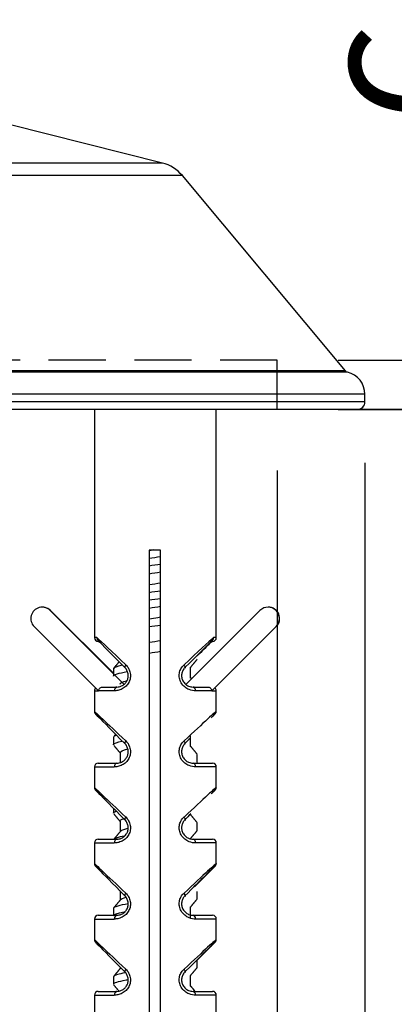
# Model space of a CAD drawing. Extents: x 2757 to 5285, y -1 to 3558.
# Drawn here: x 3547 to 3596, y 243 to 372 of the extents above; entities that cross this region are included whole.
import ezdxf

# ---------------------------------------------------------------- set-up
doc = ezdxf.new("R2010")
doc.units = 0
doc.header["$LTSCALE"] = 30
doc.header["$MEASUREMENT"] = 0
doc.linetypes.add('HIDDEN', pattern=[0.375, 0.25, -0.125])
doc.layers.get('0').update_dxf_attribs({"linetype": 'CONTINUOUS'})
doc.layers.get('DEFPOINTS').update_dxf_attribs({"linetype": 'CONTINUOUS'})
for name, color, linetype in [('2', 2, 'HIDDEN'), ('3', 3, 'CONTINUOUS'), ('Dim', 86, 'CONTINUOUS')]:
    doc.layers.add(name, color=color, linetype=linetype)
doc.styles.get("Standard").update_dxf_attribs({"font": 'romans.shx'})
doc.dimstyles.new('사본 STANDARD', dxfattribs={"dimtxt": 0.18, "dimasz": 0.18, "dimexe": 0.18, "dimexo": 0.0625, "dimgap": 0.09, "dimtad": 1, "dimtoh": 1, "dimdec": 1, "dimlfac": -1, "dimzin": 0, "dimdsep": 46, "dimtxsty": 'Standard', "dimcen": 0, "dimclrd": 256, "dimclre": 256, "dimadec": 1, "dimazin": 0, "dimtfac": 1, "dimtdec": 1, "dimtofl": 0, "dimtmove": 1, "dimatfit": 3, "dimfxl": 0, "dimtolj": 1, "dimtzin": 0, "dimarcsym": 0})

# ---------------------------------------------------------------- blocks, each defined once
blk = doc.blocks.new('*D34')
at = {"layer": 'DEFPOINTS', "color": 0, "transparency": 16777216}
for p in [(3373.94, 321.08), (3580.94, 321.08), (3580.94, 164.5)]:
    blk.add_point(p, dxfattribs=at)
at = {"layer": 'Dim', "lineweight": -2, "transparency": 16777216}
for p, q in [((3373.94, 313.08), (3373.94, 156.5)), ((3580.94, 313.08), (3580.94, 156.5)), ((3389.94, 164.5), (3564.94, 164.5))]:
    blk.add_line(p, q, dxfattribs=at)
at = {"layer": 'Dim', "transparency": 16777216}
for points in [[(3389.94, 167.16), (3389.94, 161.83), (3373.94, 164.5)], [(3564.94, 167.16), (3564.94, 161.83), (3580.94, 164.5)]]:
    blk.add_solid(points, dxfattribs=at)
at = {"layer": 'Dim', "color": 7, "transparency": 16777216, "insert": (3473.95, 173.86), "char_height": 18, "attachment_point": 5}
blk.add_mtext('\\A1;%%C207', dxfattribs=at)
blk = doc.blocks.new('*D40')
at = {"layer": 'DEFPOINTS', "color": 0, "transparency": 16777216}
for p in [(3580.94, 327.58), (3608.84, 327.58), (3580.94, 321.08)]:
    blk.add_point(p, dxfattribs=at)
at = {"layer": 'Dim', "lineweight": -2, "transparency": 16777216}
for p, q in [((3608.84, 343.58), (3608.84, 371.44)), ((3588.94, 327.58), (3616.84, 327.58)), ((3608.84, 321.08), (3608.84, 327.58)), ((3588.94, 321.08), (3616.84, 321.08)), ((3608.84, 305.08), (3608.84, 289.08))]:
    blk.add_line(p, q, dxfattribs=at)
at = {"layer": 'Dim', "transparency": 16777216}
for points in [[(3606.17, 343.58), (3611.51, 343.58), (3608.84, 327.58)], [(3606.17, 305.08), (3611.51, 305.08), (3608.84, 321.08)]]:
    blk.add_solid(points, dxfattribs=at)
at = {"layer": 'Dim', "color": 7, "transparency": 16777216, "insert": (3599.48, 365.51), "char_height": 18, "attachment_point": 5, "rotation": 90}
blk.add_mtext('\\A1;6', dxfattribs=at)
blk = doc.blocks.new('*D43')
at = {"layer": 'DEFPOINTS', "color": 0, "transparency": 16777216}
for p in [(3362.44, 322.08), (3592.44, 322.08), (3592.44, 117.99)]:
    blk.add_point(p, dxfattribs=at)
at = {"layer": 'Dim', "lineweight": -2, "transparency": 16777216}
for p, q in [((3362.44, 314.08), (3362.44, 109.99)), ((3592.44, 314.08), (3592.44, 109.99)), ((3378.44, 117.99), (3576.44, 117.99))]:
    blk.add_line(p, q, dxfattribs=at)
at = {"layer": 'Dim', "transparency": 16777216}
for points in [[(3378.44, 120.65), (3378.44, 115.32), (3362.44, 117.99)], [(3576.44, 120.65), (3576.44, 115.32), (3592.44, 117.99)]]:
    blk.add_solid(points, dxfattribs=at)
at = {"layer": 'Dim', "color": 7, "transparency": 16777216, "insert": (3477.44, 127.35), "char_height": 18, "attachment_point": 5}
blk.add_mtext('\\A1;%%C230', dxfattribs=at)

msp = doc.modelspace()

# ---------------------------------------------------------------- linework, layer by layer
at = {"linetype": 'Continuous'}
for p, q in [((3565.86, 353.48), (3545.78, 358.55)), ((3565.86, 353.48), (3477.44, 353.48)), ((3568.48, 351.83), (3477.44, 351.83)), ((3589.87, 326.16), (3568.48, 351.83)), ((3589.87, 326.16), (3477.44, 326.16)), ((3590.14, 326), (3477.44, 326)), ((3592.44, 323.08), (3477.44, 323.08)), ((3592.44, 322.08), (3592.44, 323.08)), ((3591.44, 321.08), (3371.44, 321.08)), ((3592.44, 322.08), (3477.44, 322.08))]:
    msp.add_line(p, q, dxfattribs=at)
at = {"color": 0, "linetype": 'Continuous'}
for p, q in [((3580.94, 321.08), (3373.94, 321.08)), ((3556.94, 321.07), (3556.94, 291.11)), ((3572.94, 291.11), (3572.94, 321.07)), ((3565.62, 302.61), (3564.12, 302.61)), ((3564.12, 302.61), (3564.12, 227.36)), ((3565.62, 227.36), (3565.62, 302.61)), ((3550.12, 295.11), (3550.1, 295.11)), ((3579.75, 295.11), (3579.72, 295.11)), ((3560.87, 284.96), (3551.16, 294.67)), ((3551.16, 294.67), (3551.18, 294.67)), ((3559.44, 286.42), (3551.18, 294.67)), ((3568.95, 284.96), (3578.66, 294.67)), ((3549.04, 292.55), (3557.49, 284.09)), ((3580.78, 292.55), (3572.33, 284.09)), ((3580.81, 292.55), (3572.75, 284.5)), ((3580.78, 292.55), (3580.81, 292.55)), ((3557.27, 291.11), (3556.94, 291.11)), ((3557.44, 290.61), (3557.55, 290.61)), ((3572.44, 290.61), (3572.3, 290.61)), ((3572.94, 291.11), (3572.57, 291.11)), ((3559.44, 287), (3559.44, 286.04)), ((3568.82, 287.17), (3568.93, 287.17)), ((3569.56, 285.79), (3569.56, 287.2)), ((3556.94, 284.11), (3556.94, 281.44)), ((3556.94, 284.11), (3557.48, 284.11)), ((3557.49, 284.09), (3557.49, 284.11)), ((3559.55, 284.11), (3557.49, 284.11)), ((3558.04, 284.61), (3559.89, 284.61)), ((3569.89, 284.61), (3571.78, 284.61)), ((3572.33, 284.11), (3570.22, 284.11)), ((3572.33, 284.11), (3572.33, 284.09)), ((3572.34, 284.11), (3572.94, 284.11)), ((3572.94, 281.44), (3572.94, 284.11)), ((3559.44, 278), (3559.44, 277.04)), ((3568.82, 277.17), (3568.89, 277.17)), ((3569.56, 276.79), (3569.56, 278.2)), ((3560.31, 275.99), (3560.31, 274.69)), ((3570.44, 274.79), (3570.44, 275.74)), ((3557.44, 274.61), (3559.89, 274.61)), ((3569.89, 274.61), (3572.44, 274.61)), ((3556.94, 274.11), (3556.94, 271.44)), ((3556.94, 274.11), (3559.55, 274.11)), ((3572.94, 274.11), (3570.22, 274.11)), ((3572.94, 271.44), (3572.94, 274.11)), ((3559.44, 268.69), (3559.44, 268.04)), ((3560.31, 266.99), (3560.31, 265.59)), ((3568.82, 267.17), (3568.93, 267.17)), ((3570.44, 265.79), (3570.44, 266.74)), ((3556.94, 264.11), (3556.94, 261.44)), ((3556.94, 264.11), (3559.55, 264.11)), ((3557.44, 264.61), (3559.89, 264.61)), ((3569.89, 264.61), (3572.44, 264.61)), ((3572.94, 264.11), (3570.22, 264.11)), ((3572.94, 261.44), (3572.94, 264.11)), ((3560.31, 257.81), (3560.31, 256.59)), ((3570.44, 256.79), (3570.44, 257.74)), ((3568.82, 257.17), (3568.93, 257.17)), ((3559.44, 255.49), (3559.44, 254.61)), ((3569.56, 254.29), (3569.56, 255.7)), ((3556.94, 254.11), (3556.94, 251.44)), ((3556.94, 254.11), (3559.55, 254.11)), ((3557.44, 254.61), (3559.89, 254.61)), ((3569.89, 254.61), (3572.44, 254.61)), ((3572.94, 254.11), (3570.22, 254.11)), ((3572.94, 251.44), (3572.94, 254.11)), ((3570.44, 247.79), (3570.44, 248.75)), ((3560.31, 247.81), (3560.31, 247.59)), ((3559.44, 246.49), (3559.44, 245.54)), ((3568.82, 247.17), (3568.93, 247.17)), ((3569.56, 245.29), (3569.56, 246.7)), ((3557.44, 244.61), (3559.89, 244.61)), ((3569.89, 244.61), (3572.44, 244.61)), ((3556.94, 244.11), (3556.94, 241.44)), ((3556.94, 244.11), (3559.55, 244.11)), ((3572.94, 244.11), (3570.22, 244.11)), ((3572.94, 241.44), (3572.94, 244.11))]:
    msp.add_line(p, q, dxfattribs=at)
at = {"linetype": 'Continuous'}
for centre, radius, start, end in [((3564.64, 348.63), 5, 39.8128, 75.8143), ((3589.44, 323.08), 3, 0, 76.4264), ((3591.44, 322.08), 1, 270, 0)]:
    msp.add_arc(centre, radius, start, end, dxfattribs=at)
at = {"linetype": 'Continuous', "extrusion": (0, 0, -1)}
msp.add_arc((-3590.26, 326.48), 0.5, 283.5736, 320.1872, dxfattribs=at)
at = {"color": 0, "linetype": 'Continuous'}
for centre, start, end in [((3557.44, 291.11), 180, 270), ((3572.44, 291.11), 270, 0), ((3557.44, 284.11), 131.6469, 180), ((3572.44, 284.11), 0, 50.3762), ((3557.44, 274.11), 90, 180), ((3572.44, 274.11), 0, 90), ((3557.44, 264.11), 90, 180), ((3572.44, 264.11), 0, 90), ((3557.44, 254.11), 90, 180), ((3572.44, 254.11), 0, 90), ((3557.44, 244.11), 90, 180), ((3572.44, 244.11), 0, 90)]:
    msp.add_arc(centre, 0.5, start, end, dxfattribs=at)
for centre, major_axis, ratio, start_param, end_param in [((3550.1, 293.61), (0, -1.5), 0.999966, 2.356194, 5.497787), ((3550.12, 293.61), (0, -1.5), 0.999966, 2.356194, 3.141643), ((3579.72, 293.61), (0, 1.5), 0.999966, 3.926991, 7.068583), ((3579.75, 293.61), (0, 1.5), 0.999966, 3.926991, 6.283136), ((3564.94, 283.94), (-8, 7.5), 0.004141, 0.292614, 1.067884), ((3564.58, 283.59), (-7.5, 7.5), 0.004149, 0.299559, 1.068151), ((3564.94, 283.94), (8, 7.5), 0.004141, 0.301448, 1.076717), ((3565.29, 283.59), (7.5, 7.5), 0.004149, 0.307858, 1.07645), ((3565.29, 283.59), (7.5, 7.5), 0.004149, 5.46449, 5.929572), ((3561.3, 287.53), (0.354, 0.353), 0.364686, 1.921965, 3.147895), ((3568.47, 287.53), (0.353, -0.354), 0.353733, 0.006274, 1.232203), ((3559.89, 284.11), (0, -0.5), 0.672829, 3.141593, 4.712389), ((3569.89, 284.11), (0, 0.5), 0.660458, 4.712389, 6.283185), ((3565.04, 276.79), (7.89, 7.89), 0.004171, 0.385104, 0.391129), ((3564.58, 273.59), (-7.5, 7.5), 0.004149, 5.909437, 7.351337), ((3564.94, 273.94), (-8, 7.5), 0.004141, 6.287075, 7.351069), ((3564.94, 273.94), (8, 7.5), 0.004141, 6.279352, 7.359903), ((3561.3, 277.53), (0.354, 0.353), 0.364686, 1.921965, 3.147895), ((3568.47, 277.53), (0.353, -0.354), 0.353733, 0.006274, 1.232203), ((3565.29, 273.59), (7.5, 7.5), 0.004149, 7.252159, 7.359635), ((3559.89, 274.11), (0, 0.5), 0.672829, 0, 1.570796), ((3569.89, 274.11), (0, -0.5), 0.660458, 1.570796, 3.141593), ((3564.58, 263.59), (-7.5, 7.5), 0.004149, 5.909437, 7.351337), ((3564.94, 263.94), (-8, 7.5), 0.004141, 6.287075, 7.351069), ((3564.94, 263.94), (8, 7.5), 0.004141, 6.279352, 7.359903), ((3565.29, 263.59), (7.5, 7.5), 0.004149, 7.240497, 7.359635), ((3561.3, 267.53), (0.354, 0.353), 0.364686, 1.921965, 3.147895), ((3568.47, 267.53), (0.353, -0.354), 0.353733, 0.006274, 1.232203), ((3559.89, 264.11), (0, 0.5), 0.672829, 0, 1.570796), ((3569.89, 264.11), (0, -0.5), 0.660458, 1.570796, 3.141593), ((3564.58, 253.59), (-7.5, 7.5), 0.004149, 5.909437, 7.351337), ((3564.94, 253.94), (-8, 7.5), 0.004141, 6.287075, 7.351069), ((3564.94, 253.94), (8, 7.5), 0.004141, 6.279352, 7.359903), ((3565.29, 253.59), (7.5, 7.5), 0.004149, 5.403859, 7.359635), ((3561.3, 257.53), (0.354, 0.353), 0.364686, 1.921965, 3.147895), ((3568.47, 257.53), (0.353, -0.354), 0.353733, 0.006274, 1.232203), ((3559.89, 254.11), (0, 0.5), 0.672829, 0, 1.570796), ((3569.89, 254.11), (0, -0.5), 0.660458, 1.570796, 3.141593), ((3564.58, 243.59), (-7.5, 7.5), 0.004149, 5.909437, 7.351337), ((3564.94, 243.94), (-8, 7.5), 0.004141, 6.287075, 7.351069), ((3564.94, 243.94), (8, 7.5), 0.004141, 6.279352, 7.359903), ((3565.29, 243.59), (7.5, 7.5), 0.004149, 5.464512, 7.359635), ((3561.3, 247.53), (0.354, 0.353), 0.364686, 1.921965, 3.147895), ((3568.47, 247.53), (0.353, -0.354), 0.353733, 0.006274, 1.232203), ((3559.89, 244.11), (0, 0.5), 0.672829, 0, 1.570796), ((3569.89, 244.11), (0, -0.5), 0.660458, 1.570796, 3.141593)]:
    msp.add_ellipse(centre, major_axis=major_axis, ratio=ratio, start_param=start_param, end_param=end_param, dxfattribs=at)
for points, knots in [([(3564.69, 302.62), (3564.53, 302.6), (3564.37, 302.57), (3564.18, 302.54), (3564.15, 302.54), (3564.11, 302.53)], [0, 0, 0, 0, 0.833333, 0.833333, 1, 1, 1, 1]), ([(3565.62, 293.77), (3565.51, 293.75), (3565.39, 293.74), (3564.9, 293.66), (3564.52, 293.6), (3564.14, 293.54)], [0, 0, 0, 0, 0.229412, 0.229412, 1, 1, 1, 1]), ([(3557.27, 291.11), (3557.27, 291.08), (3557.27, 291.04), (3557.28, 290.98), (3557.29, 290.94), (3557.31, 290.88), (3557.33, 290.85), (3557.36, 290.79), (3557.38, 290.77), (3557.41, 290.74)], [0, 0, 0, 0, 0.25, 0.25, 0.5, 0.5, 0.75, 0.75, 1, 1, 1, 1]), ([(3572.3, 290.61), (3572.31, 290.63), (3572.33, 290.64), (3572.4, 290.72), (3572.43, 290.74)], [0, 0, 0, 0, 0.55055, 1, 1, 1, 1]), ([(3572.43, 290.74), (3572.45, 290.77), (3572.47, 290.79), (3572.51, 290.85), (3572.52, 290.88), (3572.55, 290.94), (3572.55, 290.98), (3572.57, 291.04), (3572.57, 291.08), (3572.57, 291.11)], [0, 0, 0, 0, 0.25, 0.25, 0.5, 0.5, 0.75, 0.75, 1, 1, 1, 1]), ([(3561.05, 287.53), (3561.2, 287.39), (3561.33, 287.22), (3561.54, 286.85), (3561.61, 286.64), (3561.68, 286.22), (3561.68, 286.01), (3561.62, 285.6), (3561.55, 285.4), (3561.35, 285.04), (3561.23, 284.87), (3560.94, 284.58), (3560.77, 284.46), (3560.4, 284.27), (3560.2, 284.2), (3559.85, 284.13), (3559.7, 284.11), (3559.55, 284.11)], [0, 0, 0, 0, 0.126624, 0.126624, 0.251245, 0.251245, 0.371024, 0.371024, 0.490149, 0.490149, 0.612534, 0.612534, 0.742332, 0.742332, 0.886494, 0.886494, 1, 1, 1, 1]), ([(3570.22, 284.11), (3569.95, 284.11), (3569.66, 284.16), (3569.17, 284.36), (3568.97, 284.47), (3568.61, 284.77), (3568.45, 284.96), (3568.22, 285.36), (3568.14, 285.57), (3568.07, 285.99), (3568.07, 286.21), (3568.13, 286.62), (3568.2, 286.82), (3568.4, 287.2), (3568.54, 287.38), (3568.7, 287.53)], [0, 0, 0, 0, 0.208207, 0.208207, 0.355035, 0.355035, 0.49988, 0.49988, 0.627387, 0.627387, 0.746946, 0.746946, 0.86572, 0.86572, 1, 1, 1, 1]), ([(3559.44, 286.02), (3559.44, 286.04), (3559.44, 286.06), (3559.45, 286.24), (3560.15, 286.43), (3561.26, 286.64)], [0, 0, 0, 0, 0.016052, 0.016052, 1, 1, 1, 1]), ([(3559.89, 284.61), (3559.99, 284.61), (3560.1, 284.62), (3560.34, 284.68), (3560.48, 284.73), (3560.74, 284.87), (3560.86, 284.96), (3561.06, 285.18), (3561.15, 285.31), (3561.29, 285.58), (3561.34, 285.73), (3561.38, 286.03), (3561.38, 286.19), (3561.34, 286.51), (3561.28, 286.66), (3561.14, 286.94), (3561.05, 287.07), (3560.94, 287.17)], [0, 0, 0, 0, 0.11984, 0.11984, 0.26795, 0.26795, 0.397807, 0.397807, 0.518413, 0.518413, 0.635309, 0.635309, 0.752841, 0.752841, 0.875136, 0.875136, 1, 1, 1, 1]), ([(3568.82, 287.17), (3568.71, 287.06), (3568.61, 286.93), (3568.47, 286.64), (3568.42, 286.49), (3568.37, 286.18), (3568.37, 286.02), (3568.43, 285.71), (3568.48, 285.55), (3568.64, 285.25), (3568.76, 285.11), (3569.01, 284.88), (3569.15, 284.79), (3569.5, 284.65), (3569.7, 284.61), (3569.89, 284.61)], [0, 0, 0, 0, 0.132379, 0.132379, 0.248917, 0.248917, 0.366221, 0.366221, 0.49134, 0.49134, 0.634373, 0.634373, 0.782367, 0.782367, 1, 1, 1, 1]), ([(3557.49, 284.11), (3557.49, 284.16), (3557.5, 284.22), (3557.54, 284.32), (3557.57, 284.37), (3557.63, 284.45), (3557.67, 284.49), (3557.77, 284.55), (3557.82, 284.57), (3557.93, 284.6), (3557.98, 284.61), (3558.04, 284.61)], [0, 0, 0, 0, 0.194739, 0.194739, 0.389108, 0.389108, 0.589091, 0.589091, 0.803113, 0.803113, 1, 1, 1, 1]), ([(3571.78, 284.61), (3571.85, 284.61), (3571.92, 284.6), (3572.04, 284.56), (3572.1, 284.53), (3572.19, 284.44), (3572.24, 284.4), (3572.29, 284.29), (3572.31, 284.24), (3572.32, 284.16), (3572.33, 284.14), (3572.33, 284.11)], [0, 0, 0, 0, 0.239202, 0.239202, 0.479144, 0.479144, 0.706619, 0.706619, 0.915546, 0.915546, 1, 1, 1, 1]), ([(3556.94, 281.37), (3556.94, 281.34), (3556.95, 281.32), (3556.97, 281.25), (3557, 281.19), (3557.02, 281.16), (3557.04, 281.13), (3557.06, 281.11), (3557.1, 281.06), (3557.22, 280.94), (3557.39, 280.76), (3557.57, 280.57), (3557.6, 280.55)], [0, 0, 0, 0, 0.01038, 0.042978, 0.068021, 0.086977, 0.107977, 0.142743, 0.228666, 0.531312, 0.944588, 1, 1, 1, 1]), ([(3572.29, 280.57), (3572.4, 280.68), (3572.62, 280.91), (3572.75, 281.04), (3572.8, 281.1), (3572.83, 281.13), (3572.86, 281.17), (3572.89, 281.23), (3572.92, 281.3), (3572.93, 281.35), (3572.93, 281.37)], [0, 0, 0, 0, 0.291938, 0.732736, 0.845375, 0.896049, 0.920743, 0.945162, 0.984153, 1, 1, 1, 1]), ([(3559.44, 277.03), (3559.43, 277.06), (3559.44, 277.08), (3559.54, 277.23), (3559.94, 277.36), (3560.56, 277.5)], [0, 0, 0, 0, 0.122028, 0.122028, 1, 1, 1, 1]), ([(3561.05, 277.53), (3561.2, 277.39), (3561.33, 277.22), (3561.54, 276.85), (3561.61, 276.64), (3561.68, 276.22), (3561.68, 276.01), (3561.62, 275.6), (3561.55, 275.4), (3561.35, 275.04), (3561.23, 274.87), (3560.94, 274.58), (3560.77, 274.46), (3560.4, 274.27), (3560.2, 274.2), (3559.85, 274.13), (3559.7, 274.11), (3559.55, 274.11)], [0, 0, 0, 0, 0.126624, 0.126624, 0.251245, 0.251245, 0.371024, 0.371024, 0.490149, 0.490149, 0.612534, 0.612534, 0.742332, 0.742332, 0.886494, 0.886494, 1, 1, 1, 1]), ([(3559.89, 274.61), (3559.99, 274.61), (3560.1, 274.62), (3560.34, 274.68), (3560.48, 274.73), (3560.74, 274.87), (3560.86, 274.96), (3561.06, 275.18), (3561.15, 275.31), (3561.29, 275.58), (3561.34, 275.73), (3561.38, 276.03), (3561.38, 276.19), (3561.34, 276.51), (3561.28, 276.66), (3561.14, 276.94), (3561.05, 277.07), (3560.94, 277.17)], [0, 0, 0, 0, 0.11984, 0.11984, 0.26795, 0.26795, 0.397807, 0.397807, 0.518413, 0.518413, 0.635309, 0.635309, 0.752841, 0.752841, 0.875136, 0.875136, 1, 1, 1, 1]), ([(3570.22, 274.11), (3569.95, 274.11), (3569.66, 274.16), (3569.17, 274.36), (3568.97, 274.47), (3568.61, 274.77), (3568.45, 274.96), (3568.22, 275.36), (3568.14, 275.57), (3568.07, 275.99), (3568.07, 276.21), (3568.13, 276.62), (3568.2, 276.82), (3568.4, 277.2), (3568.54, 277.38), (3568.7, 277.53)], [0, 0, 0, 0, 0.208207, 0.208207, 0.355035, 0.355035, 0.49988, 0.49988, 0.627387, 0.627387, 0.746946, 0.746946, 0.86572, 0.86572, 1, 1, 1, 1]), ([(3568.82, 277.17), (3568.71, 277.06), (3568.61, 276.93), (3568.47, 276.64), (3568.42, 276.49), (3568.37, 276.18), (3568.37, 276.02), (3568.43, 275.71), (3568.48, 275.55), (3568.64, 275.25), (3568.76, 275.11), (3569.01, 274.88), (3569.15, 274.79), (3569.5, 274.65), (3569.7, 274.61), (3569.89, 274.61)], [0, 0, 0, 0, 0.132379, 0.132379, 0.248917, 0.248917, 0.366221, 0.366221, 0.49134, 0.49134, 0.634373, 0.634373, 0.782367, 0.782367, 1, 1, 1, 1]), ([(3556.94, 271.37), (3556.94, 271.34), (3556.95, 271.32), (3556.97, 271.25), (3557, 271.19), (3557.02, 271.16), (3557.04, 271.13), (3557.06, 271.11), (3557.1, 271.06), (3557.22, 270.94), (3557.39, 270.76), (3557.57, 270.57), (3557.6, 270.55)], [0, 0, 0, 0, 0.01038, 0.042978, 0.068021, 0.086977, 0.107977, 0.142743, 0.228666, 0.531312, 0.944588, 1, 1, 1, 1]), ([(3572.29, 270.57), (3572.4, 270.68), (3572.62, 270.91), (3572.75, 271.04), (3572.8, 271.1), (3572.83, 271.13), (3572.86, 271.17), (3572.89, 271.23), (3572.92, 271.3), (3572.93, 271.35), (3572.93, 271.37)], [0, 0, 0, 0, 0.291938, 0.732736, 0.845375, 0.896049, 0.920743, 0.945162, 0.984153, 1, 1, 1, 1]), ([(3559.44, 268.03), (3559.44, 268.07), (3559.46, 268.11), (3559.55, 268.19), (3559.64, 268.24), (3559.77, 268.29)], [0, 0, 0, 0, 0.427777, 0.427777, 1, 1, 1, 1]), ([(3561.05, 267.53), (3561.2, 267.39), (3561.33, 267.22), (3561.54, 266.85), (3561.61, 266.64), (3561.68, 266.22), (3561.68, 266.01), (3561.62, 265.6), (3561.55, 265.4), (3561.35, 265.04), (3561.23, 264.87), (3560.94, 264.58), (3560.77, 264.46), (3560.4, 264.27), (3560.2, 264.2), (3559.85, 264.13), (3559.7, 264.11), (3559.55, 264.11)], [0, 0, 0, 0, 0.126624, 0.126624, 0.251245, 0.251245, 0.371024, 0.371024, 0.490149, 0.490149, 0.612534, 0.612534, 0.742332, 0.742332, 0.886494, 0.886494, 1, 1, 1, 1]), ([(3559.89, 264.61), (3559.99, 264.61), (3560.1, 264.62), (3560.34, 264.68), (3560.48, 264.73), (3560.74, 264.87), (3560.86, 264.96), (3561.06, 265.18), (3561.15, 265.31), (3561.29, 265.58), (3561.34, 265.73), (3561.38, 266.03), (3561.38, 266.19), (3561.34, 266.51), (3561.28, 266.66), (3561.14, 266.94), (3561.05, 267.07), (3560.94, 267.17)], [0, 0, 0, 0, 0.11984, 0.11984, 0.26795, 0.26795, 0.397807, 0.397807, 0.518413, 0.518413, 0.635309, 0.635309, 0.752841, 0.752841, 0.875136, 0.875136, 1, 1, 1, 1]), ([(3570.22, 264.11), (3569.95, 264.11), (3569.66, 264.16), (3569.17, 264.36), (3568.97, 264.47), (3568.61, 264.77), (3568.45, 264.96), (3568.22, 265.36), (3568.14, 265.57), (3568.07, 265.99), (3568.07, 266.21), (3568.13, 266.62), (3568.2, 266.82), (3568.4, 267.2), (3568.54, 267.38), (3568.7, 267.53)], [0, 0, 0, 0, 0.208207, 0.208207, 0.355035, 0.355035, 0.49988, 0.49988, 0.627387, 0.627387, 0.746946, 0.746946, 0.86572, 0.86572, 1, 1, 1, 1]), ([(3568.82, 267.17), (3568.71, 267.06), (3568.61, 266.93), (3568.47, 266.64), (3568.42, 266.49), (3568.37, 266.18), (3568.37, 266.02), (3568.43, 265.71), (3568.48, 265.55), (3568.64, 265.25), (3568.76, 265.11), (3569.01, 264.88), (3569.15, 264.79), (3569.5, 264.65), (3569.7, 264.61), (3569.89, 264.61)], [0, 0, 0, 0, 0.132379, 0.132379, 0.248917, 0.248917, 0.366221, 0.366221, 0.49134, 0.49134, 0.634373, 0.634373, 0.782367, 0.782367, 1, 1, 1, 1]), ([(3561.33, 266.01), (3561.11, 265.96), (3560.91, 265.91), (3560.56, 265.78), (3560.42, 265.7), (3560.36, 265.63)], [0, 0, 0, 0, 0.423075, 0.423075, 1, 1, 1, 1]), ([(3556.94, 261.37), (3556.94, 261.34), (3556.95, 261.32), (3556.97, 261.25), (3557, 261.19), (3557.02, 261.16), (3557.04, 261.13), (3557.06, 261.11), (3557.1, 261.06), (3557.22, 260.94), (3557.39, 260.76), (3557.57, 260.57), (3557.6, 260.55)], [0, 0, 0, 0, 0.01038, 0.042978, 0.068021, 0.086977, 0.107977, 0.142743, 0.228666, 0.531312, 0.944588, 1, 1, 1, 1]), ([(3572.29, 260.57), (3572.4, 260.68), (3572.62, 260.91), (3572.75, 261.04), (3572.8, 261.1), (3572.83, 261.13), (3572.86, 261.17), (3572.89, 261.23), (3572.92, 261.3), (3572.93, 261.35), (3572.93, 261.37)], [0, 0, 0, 0, 0.291938, 0.732736, 0.845375, 0.896049, 0.920743, 0.945162, 0.984153, 1, 1, 1, 1]), ([(3561.05, 257.53), (3561.2, 257.39), (3561.33, 257.22), (3561.54, 256.85), (3561.61, 256.64), (3561.68, 256.22), (3561.68, 256.01), (3561.62, 255.6), (3561.55, 255.4), (3561.35, 255.04), (3561.23, 254.87), (3560.94, 254.58), (3560.77, 254.46), (3560.4, 254.27), (3560.2, 254.2), (3559.85, 254.13), (3559.7, 254.11), (3559.55, 254.11)], [0, 0, 0, 0, 0.126624, 0.126624, 0.251245, 0.251245, 0.371024, 0.371024, 0.490149, 0.490149, 0.612534, 0.612534, 0.742332, 0.742332, 0.886494, 0.886494, 1, 1, 1, 1]), ([(3559.89, 254.61), (3559.99, 254.61), (3560.1, 254.62), (3560.34, 254.68), (3560.48, 254.73), (3560.74, 254.87), (3560.86, 254.96), (3561.06, 255.18), (3561.15, 255.31), (3561.29, 255.58), (3561.34, 255.73), (3561.38, 256.03), (3561.38, 256.19), (3561.34, 256.51), (3561.28, 256.66), (3561.14, 256.94), (3561.05, 257.07), (3560.94, 257.17)], [0, 0, 0, 0, 0.11984, 0.11984, 0.26795, 0.26795, 0.397807, 0.397807, 0.518413, 0.518413, 0.635309, 0.635309, 0.752841, 0.752841, 0.875136, 0.875136, 1, 1, 1, 1]), ([(3570.22, 254.11), (3569.95, 254.11), (3569.66, 254.16), (3569.17, 254.36), (3568.97, 254.47), (3568.61, 254.77), (3568.45, 254.96), (3568.22, 255.36), (3568.14, 255.57), (3568.07, 255.99), (3568.07, 256.21), (3568.13, 256.62), (3568.2, 256.82), (3568.4, 257.2), (3568.54, 257.38), (3568.7, 257.53)], [0, 0, 0, 0, 0.208207, 0.208207, 0.355035, 0.355035, 0.49988, 0.49988, 0.627387, 0.627387, 0.746946, 0.746946, 0.86572, 0.86572, 1, 1, 1, 1]), ([(3568.82, 257.17), (3568.71, 257.06), (3568.61, 256.93), (3568.47, 256.64), (3568.42, 256.49), (3568.37, 256.18), (3568.37, 256.02), (3568.43, 255.71), (3568.48, 255.55), (3568.64, 255.25), (3568.76, 255.11), (3569.01, 254.88), (3569.15, 254.79), (3569.5, 254.65), (3569.7, 254.61), (3569.89, 254.61)], [0, 0, 0, 0, 0.132379, 0.132379, 0.248917, 0.248917, 0.366221, 0.366221, 0.49134, 0.49134, 0.634373, 0.634373, 0.782367, 0.782367, 1, 1, 1, 1]), ([(3561.37, 256.1), (3560.81, 256.01), (3560.34, 255.92), (3559.64, 255.71), (3559.45, 255.6), (3559.44, 255.49)], [0, 0, 0, 0, 0.463518, 0.463518, 1, 1, 1, 1]), ([(3559.44, 254.54), (3559.46, 254.71), (3559.95, 254.9), (3560.87, 255.07), (3560.89, 255.07), (3560.92, 255.08)], [0, 0, 0, 0, 0.974359, 0.974359, 1, 1, 1, 1]), ([(3556.94, 251.37), (3556.94, 251.34), (3556.95, 251.32), (3556.97, 251.25), (3557, 251.19), (3557.02, 251.16), (3557.04, 251.13), (3557.06, 251.11), (3557.1, 251.06), (3557.22, 250.94), (3557.39, 250.76), (3557.57, 250.57), (3557.6, 250.55)], [0, 0, 0, 0, 0.01038, 0.042978, 0.068021, 0.086977, 0.107977, 0.142743, 0.228666, 0.531312, 0.944588, 1, 1, 1, 1]), ([(3572.29, 250.57), (3572.4, 250.68), (3572.62, 250.91), (3572.75, 251.04), (3572.8, 251.1), (3572.83, 251.13), (3572.86, 251.17), (3572.89, 251.23), (3572.92, 251.3), (3572.93, 251.35), (3572.93, 251.37)], [0, 0, 0, 0, 0.291938, 0.732736, 0.845375, 0.896049, 0.920743, 0.945162, 0.984153, 1, 1, 1, 1]), ([(3561.05, 247.53), (3561.2, 247.39), (3561.33, 247.22), (3561.54, 246.85), (3561.61, 246.64), (3561.68, 246.22), (3561.68, 246.01), (3561.62, 245.6), (3561.55, 245.4), (3561.35, 245.04), (3561.23, 244.87), (3560.94, 244.58), (3560.77, 244.46), (3560.4, 244.27), (3560.2, 244.2), (3559.85, 244.13), (3559.7, 244.11), (3559.55, 244.11)], [0, 0, 0, 0, 0.126624, 0.126624, 0.251245, 0.251245, 0.371024, 0.371024, 0.490149, 0.490149, 0.612534, 0.612534, 0.742332, 0.742332, 0.886494, 0.886494, 1, 1, 1, 1]), ([(3570.22, 244.11), (3569.95, 244.11), (3569.66, 244.16), (3569.17, 244.36), (3568.97, 244.47), (3568.61, 244.77), (3568.45, 244.96), (3568.22, 245.36), (3568.14, 245.57), (3568.07, 245.99), (3568.07, 246.21), (3568.13, 246.62), (3568.2, 246.82), (3568.4, 247.2), (3568.54, 247.38), (3568.7, 247.53)], [0, 0, 0, 0, 0.208207, 0.208207, 0.355035, 0.355035, 0.49988, 0.49988, 0.627387, 0.627387, 0.746946, 0.746946, 0.86572, 0.86572, 1, 1, 1, 1]), ([(3561, 247.05), (3560.15, 246.89), (3559.58, 246.73), (3559.44, 246.54), (3559.44, 246.52), (3559.44, 246.5)], [0, 0, 0, 0, 0.875301, 0.875301, 1, 1, 1, 1]), ([(3559.44, 245.54), (3559.45, 245.73), (3560.06, 245.92), (3561.18, 246.12), (3561.25, 246.14), (3561.33, 246.15)], [0, 0, 0, 0, 0.934832, 0.934832, 1, 1, 1, 1]), ([(3559.89, 244.61), (3559.99, 244.61), (3560.1, 244.62), (3560.34, 244.68), (3560.48, 244.73), (3560.74, 244.87), (3560.86, 244.96), (3561.06, 245.18), (3561.15, 245.31), (3561.29, 245.58), (3561.34, 245.73), (3561.38, 246.03), (3561.38, 246.19), (3561.34, 246.51), (3561.28, 246.66), (3561.14, 246.94), (3561.05, 247.07), (3560.94, 247.17)], [0, 0, 0, 0, 0.11984, 0.11984, 0.26795, 0.26795, 0.397807, 0.397807, 0.518413, 0.518413, 0.635309, 0.635309, 0.752841, 0.752841, 0.875136, 0.875136, 1, 1, 1, 1]), ([(3568.82, 247.17), (3568.71, 247.06), (3568.61, 246.93), (3568.47, 246.64), (3568.42, 246.49), (3568.37, 246.18), (3568.37, 246.02), (3568.43, 245.71), (3568.48, 245.55), (3568.64, 245.25), (3568.76, 245.11), (3569.01, 244.88), (3569.15, 244.79), (3569.5, 244.65), (3569.7, 244.61), (3569.89, 244.61)], [0, 0, 0, 0, 0.132379, 0.132379, 0.248917, 0.248917, 0.366221, 0.366221, 0.49134, 0.49134, 0.634373, 0.634373, 0.782367, 0.782367, 1, 1, 1, 1])]:
    msp.add_open_spline(points, degree=3, knots=knots, dxfattribs=at)
for points, degree in [([(3565.62, 301.71), (3565.12, 301.64), (3564.61, 301.58), (3564.11, 301.51)], 3), ([(3564.13, 300.56), (3564.62, 300.62), (3565.12, 300.69), (3565.62, 300.75)], 3), ([(3564.13, 299.5), (3564.62, 299.57), (3565.12, 299.65), (3565.61, 299.73)], 3), ([(3565.63, 298.26), (3565.13, 298.19), (3564.62, 298.11), (3564.13, 298.03)], 3), ([(3565.62, 297.2), (3565.12, 297.14), (3564.62, 297.07), (3564.13, 297.01)], 3), ([(3564.13, 296.06), (3564.62, 296.12), (3565.12, 296.19), (3565.62, 296.25)], 3), ([(3564.13, 294.99), (3564.62, 295.07), (3565.13, 295.15), (3565.62, 295.23)], 3), ([(3565.62, 292.71), (3565.12, 292.64), (3564.62, 292.58), (3564.13, 292.51)], 3), ([(3564.14, 290.5), (3564.63, 290.57), (3565.13, 290.65), (3565.63, 290.73)], 3), ([(3565.62, 289.26), (3565.13, 289.19), (3564.63, 289.11), (3564.14, 289.03)], 3), ([(3560.6, 287.47), (3559.86, 287.31), (3559.44, 287.16), (3559.44, 287)], 3), ([(3560.19, 287.93), (3559.82, 287.5), (3559.46, 287.06)], 2), ([(3569.51, 287.14), (3569.94, 287.66), (3570.37, 288.17)], 2), ([(3570.4, 288.21), (3570.42, 288.24), (3570.43, 288.26), (3570.43, 288.29)], 3), ([(3560.31, 284.99), (3560.32, 285.14), (3560.63, 285.28), (3561.17, 285.43)], 3), ([(3569.68, 285.69), (3569.62, 285.76), (3569.56, 285.84)], 2), ([(3572.34, 284.11), (3572.71, 284.47), (3572.75, 284.5)], 2), ([(3572.59, 280.9), (3572.65, 280.96), (3572.71, 281.02), (3572.75, 281.05)], 3), ([(3559.73, 278.39), (3559.59, 278.22), (3559.45, 278.05)], 2), ([(3559.85, 278.27), (3559.58, 278.18), (3559.45, 278.08), (3559.45, 277.99)], 3), ([(3559.49, 276.93), (3559.9, 276.44), (3560.31, 275.95)], 2), ([(3560.31, 275.99), (3560.31, 276.15), (3560.68, 276.31), (3561.32, 276.47)], 3), ([(3570.41, 275.81), (3569.99, 276.32), (3569.56, 276.83)], 2), ([(3570.39, 274.71), (3570.41, 274.74), (3570.42, 274.76), (3570.42, 274.79)], 3), ([(3572.59, 270.9), (3572.65, 270.96), (3572.71, 271.02), (3572.75, 271.05)], 3), ([(3559.49, 267.93), (3559.9, 267.44), (3560.31, 266.95)], 2), ([(3560.31, 266.99), (3560.31, 267.1), (3560.47, 267.2), (3560.76, 267.3)], 3), ([(3570.42, 266.8), (3569.99, 267.32), (3569.56, 267.84)], 2), ([(3560.36, 265.64), (3559.91, 265.1), (3559.46, 264.56)], 2), ([(3569.51, 264.64), (3569.95, 265.17), (3570.4, 265.7)], 2), ([(3570.39, 265.72), (3570.41, 265.74), (3570.42, 265.77), (3570.42, 265.79)], 3), ([(3560.83, 265.02), (3560.09, 264.87), (3559.61, 264.73), (3559.48, 264.58)], 3), ([(3572.59, 260.9), (3572.65, 260.96), (3572.71, 261.02), (3572.75, 261.05)], 3), ([(3560.36, 256.64), (3559.91, 256.1), (3559.45, 255.56)], 2), ([(3561.07, 256.95), (3560.69, 256.84), (3560.45, 256.73), (3560.36, 256.62)], 3), ([(3569.51, 255.64), (3569.95, 256.17), (3570.39, 256.7)], 2), ([(3570.4, 256.72), (3570.42, 256.75), (3570.43, 256.77), (3570.43, 256.8)], 3), ([(3572.59, 250.9), (3572.65, 250.96), (3572.71, 251.02), (3572.75, 251.05)], 3), ([(3560.35, 247.64), (3559.9, 247.1), (3559.45, 246.55)], 2), ([(3569.51, 246.64), (3569.95, 247.17), (3570.39, 247.69)], 2), ([(3570.4, 247.72), (3570.42, 247.74), (3570.43, 247.77), (3570.42, 247.8)], 3), ([(3559.48, 245.45), (3559.81, 245.05), (3560.15, 244.64)], 2), ([(3570.16, 244.61), (3569.86, 244.97), (3569.56, 245.34)], 2)]:
    msp.add_open_spline(points, degree=degree, dxfattribs=at)
at = {"layer": '2', "linetype": 'HIDDEN'}
for p, q in [((3580.94, 327.58), (3477.44, 327.58)), ((3580.94, 321.08), (3580.94, 327.58))]:
    msp.add_line(p, q, dxfattribs=at)
at = {"layer": '3'}
msp.add_line((3920.13, 321.08), (3288.1, 321.08), dxfattribs=at)

# ---------------------------------------------------------------- dimensions: what is measured, and where the dimension line sits
at = {"layer": 'Dim'}
dim = msp.add_linear_dim(base=(3608.83863717, 327.57511601), p1=(3580.9355698, 321.07511601), p2=(3580.9355698, 327.57511601), angle=90, dimstyle='사본 STANDARD', override={"dimscale": 4, "dimtxt": 4.5, "dimasz": 4, "dimexe": 2, "dimexo": 2, "dimtoh": 0, "dimdec": 0, "dimclrt": 7, "dimadec": 0, "dimtdec": 0, "dimtofl": 1, "dimtmove": 0}, dxfattribs=at)
dim.commit()
dim.dimension.update_dxf_attribs({"geometry": '*D40', "text_midpoint": (3599.47863717, 365.50654458)})
dim = msp.add_linear_dim(base=(3592.44, 117.99), p1=(3362.44, 322.08), p2=(3592.44, 322.08), text='%%C230', dimstyle='사본 STANDARD', override={"dimscale": 4, "dimtxt": 4.5, "dimasz": 4, "dimexe": 2, "dimexo": 2, "dimtoh": 0, "dimdec": 0, "dimclrt": 7, "dimadec": 0, "dimtdec": 0, "dimtofl": 1, "dimtmove": 0}, dxfattribs=at)
dim.commit()
dim.dimension.update_dxf_attribs({"geometry": '*D43', "text_midpoint": (3477.44, 127.35)})
dim = msp.add_linear_dim(base=(3580.94, 164.5), p1=(3373.94, 321.08), p2=(3580.94, 321.08), text='%%C207', dimstyle='사본 STANDARD', override={"dimscale": 4, "dimtxt": 4.5, "dimasz": 4, "dimexe": 2, "dimexo": 2, "dimtoh": 0, "dimdec": 0, "dimclrt": 7, "dimadec": 0, "dimtdec": 0, "dimtofl": 1, "dimtmove": 0}, dxfattribs=at)
dim.commit()
dim.dimension.update_dxf_attribs({"geometry": '*D34', "text_midpoint": (3473.95, 164.5), "dimtype": 160})

doc.saveas('drawing.dxf')
